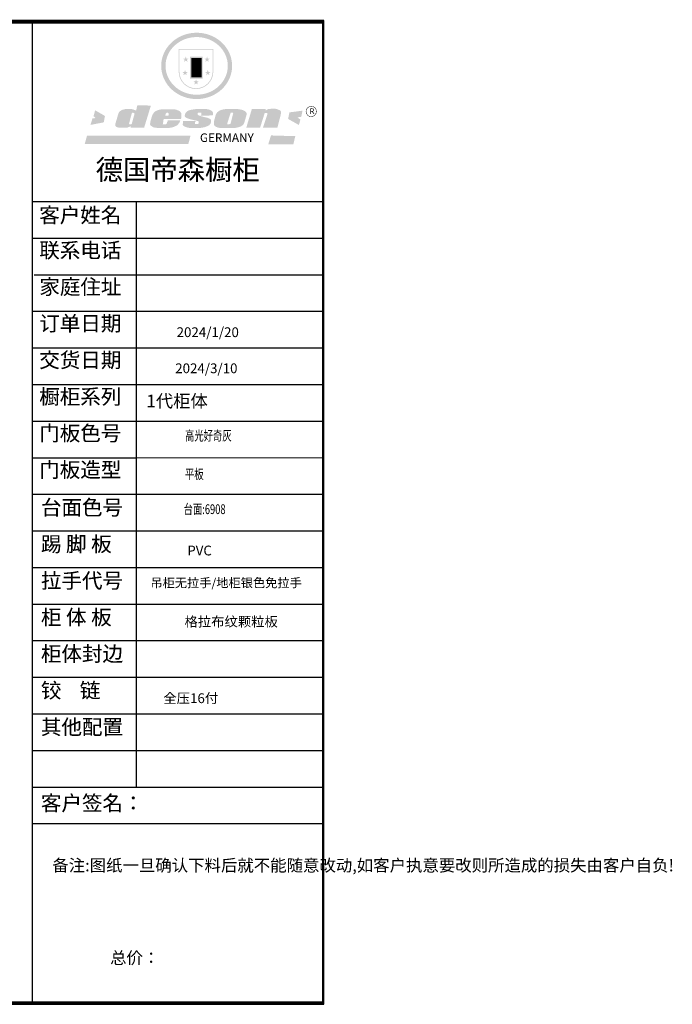
# Model space of a CAD drawing. Units: millimetres. Extents: x 9599 to 22507, y -154992 to -145089.
# Drawn here: x 15942 to 22507, y -154992 to -145089 of the extents above; entities that cross this region are included whole.
import ezdxf

# ---------------------------------------------------------------- set-up
doc = ezdxf.new("R2010")
doc.units = ezdxf.units.MM
doc.layers.get('0').update_dxf_attribs({"color": 4})
doc.layers.add('youfeel-柜体', color=254, linetype='Continuous', lineweight=15)
doc.styles.add('youfeel-60', font='宋体', dxfattribs={"width": 0.8})
doc.styles.add('样式 1', font='txt')

# ---------------------------------------------------------------- blocks, each defined once
blk = doc.blocks.new('SAF')
h = blk.add_hatch(color=250)
h.dxf.hatch_style = 1
h.paths.add_polyline_path([(129249, 28065.7), (129000.5, 28065.7), (129000.5, 27902.8, 1), (129249, 27902.8)])
h.paths.add_polyline_path([(129243.8, 28060.6), (129243.8, 27902.8, -1), (129005.7, 27902.8), (129005.7, 28060.6)], flags=16)
h = blk.add_hatch(color=256)
h.paths.add_polyline_path([(129224.5, 27997), (129208.9, 27997), (129204.1, 28011.7), (129199.3, 27997), (129183.8, 27997), (129196.4, 27987.9), (129191.6, 27973.1), (129204.1, 27982.2), (129216.7, 27973.1), (129211.9, 27987.9)])
h.paths.add_polyline_path([(129229.6, 27900.8), (129214.1, 27900.8), (129209.3, 27915.5), (129204.5, 27900.8), (129189, 27900.8), (129201.5, 27891.7), (129196.7, 27876.9), (129209.3, 27886), (129221.8, 27876.9), (129217, 27891.7)])
h.paths.add_polyline_path([(129145.3, 27833.8), (129129.8, 27833.8), (129125, 27848.5), (129120.2, 27833.8), (129104.7, 27833.8), (129117.3, 27824.7), (129112.5, 27809.9), (129125, 27819), (129137.6, 27809.9), (129132.8, 27824.7)])
h.paths.add_polyline_path([(129066.4, 27900.8), (129050.9, 27900.8), (129046.1, 27915.5), (129041.3, 27900.8), (129025.8, 27900.8), (129038.3, 27891.7), (129033.6, 27876.9), (129046.1, 27886), (129058.7, 27876.9), (129053.9, 27891.7)])
h.paths.add_polyline_path([(129071.6, 27997), (129056.1, 27997), (129051.3, 28011.7), (129046.5, 27997), (129030.9, 27997), (129043.5, 27987.9), (129038.7, 27973.1), (129051.3, 27982.2), (129063.8, 27973.1), (129059, 27987.9)])
h = blk.add_hatch(color=250)
h.dxf.hatch_style = 1
h.paths.add_polyline_path([(129172.7, 28009.8), (129082.7, 28009.8), (129082.7, 27853.2), (129172.7, 27853.2)])
h.paths.add_polyline_path([(129165, 27861), (129090.4, 27861), (129090.4, 28002.1), (129165, 28002.1)], flags=16)
blk.add_hatch(color=256).paths.add_polyline_path([(129165, 28002.1), (129090.4, 28002.1), (129090.4, 27955.1), (129165, 27955.1)])
h = blk.add_hatch(color=1)
h.dxf.hatch_style = 1
h.paths.add_polyline_path([(129165, 27955.1), (129090.4, 27955.1), (129090.4, 27908), (129165, 27908)])
h = blk.add_hatch(color=2)
h.dxf.hatch_style = 1
h.paths.add_polyline_path([(129165, 27908), (129090.4, 27908), (129090.4, 27861), (129165, 27861)])
h = blk.add_hatch(color=157)
h.paths.add_polyline_path([(128800.7, 27659.2), (128703.6, 27662.3), (128695, 27626.4), (128688, 27626.3), (128686.9, 27626.3), (128685, 27626.7), (128683.6, 27627.2), (128682.2, 27627.7), (128679, 27629.3), (128676.7, 27630.5), (128673.2, 27631.6), (128668.7, 27632.8), (128664.9, 27633.6), (128657.5, 27634.3), (128653.3, 27634.7), (128651.3, 27634.9), (128648.4, 27634.9), (128645.8, 27634.8), (128642.4, 27634.9), (128634, 27634.8), (128630.9, 27634.8), (128628.7, 27634.8), (128627.4, 27634.8), (128625.1, 27634.7), (128623.1, 27634.6), (128621.5, 27634.5), (128620.7, 27634.5), (128619.6, 27634.2), (128617.7, 27633.9), (128615.9, 27633.6), (128611.6, 27632.7), (128606.4, 27631.6), (128603.3, 27630.8), (128602.3, 27630.6), (128601.4, 27630.4), (128600.7, 27630.2), (128599.7, 27630), (128598.8, 27629.7), (128597.9, 27629.5), (128597.8, 27629.5), (128597.4, 27629.4), (128597.3, 27629.4), (128597.1, 27629.3), (128596.7, 27629.2), (128596.3, 27629), (128595.8, 27628.8), (128595.2, 27628.6), (128594.9, 27628.5), (128594.5, 27628.4), (128593.9, 27628.1), (128592.9, 27627.7), (128591.9, 27627.4), (128591.4, 27627.2), (128591, 27627), (128590.5, 27626.8), (128590.1, 27626.6), (128589.6, 27626.3), (128589.3, 27626.1), (128589, 27625.9), (128588.6, 27625.7), (128588.2, 27625.4), (128587.8, 27625.1), (128587.4, 27624.8), (128586.9, 27624.5), (128586.7, 27624.4), (128586.5, 27624.3), (128586.3, 27624.1), (128586.1, 27624), (128585.8, 27623.8), (128585.3, 27623.5), (128584.8, 27623.1), (128584.1, 27622.6), (128583.3, 27622), (128582.6, 27621.5), (128582, 27621), (128581.5, 27620.7), (128581.1, 27620.4), (128580.6, 27620), (128580.3, 27619.8), (128580, 27619.5), (128579.5, 27619.2), (128579.1, 27618.9), (128578.6, 27618.6), (128578.1, 27618.2), (128577.6, 27617.8), (128577, 27617.3), (128576.2, 27616.6), (128575.7, 27616), (128575.3, 27615.5), (128575, 27615), (128574.4, 27614.3), (128573.9, 27613.7), (128573.3, 27612.9), (128572.7, 27612), (128571.9, 27610.9), (128571.2, 27609.7), (128570.6, 27608.8), (128569.8, 27607.6), (128568.9, 27606), (128568.1, 27604.4), (128567.5, 27602.6), (128546.9, 27533.4), (128545.6, 27527.5), (128545.6, 27524.2), (128545.2, 27519.3), (128545.6, 27514.9), (128548.2, 27511.8), (128552.9, 27506.6), (128557.3, 27504.3), (128565.9, 27501.9), (128574.2, 27500.6), (128586.2, 27500.6), (128596.1, 27500.6), (128631.3, 27501.3), (128642.8, 27506.2), (128649.7, 27507.8), (128656.9, 27509.4), (128656.2, 27501.8), (128752.5, 27501.8)])
h.paths.add_polyline_path([(128681.7, 27598.1), (128681.2, 27592), (128663.5, 27529.3), (128661.7, 27526.6), (128659.8, 27524.9), (128646.3, 27524.6), (128644.8, 27526.1), (128644.3, 27527.6), (128644.1, 27529.8), (128662.2, 27600.5), (128663.9, 27604), (128665.3, 27606.4), (128665.9, 27607), (128667, 27607.3), (128669.3, 27607.3), (128681.7, 27607.2), (128682, 27606.8), (128682, 27606.2)], flags=16)
h = blk.add_hatch(color=157)
h.dxf.hatch_style = 1
h.paths.add_polyline_path([(129913.2, 27617.2, 1), (129990.9, 27617.2, 1)])
h.paths.add_polyline_path([(129987.7, 27617.2, -1), (129916.4, 27617.2, -1)], flags=16)
h = blk.add_hatch(color=1)
h.dxf.hatch_style = 1
h.paths.add_polyline_path([(128470.6, 27584.9), (128400.4, 27625.3), (128388.3, 27582.4), (128404.8, 27569.6), (128381.4, 27567.7), (128366.7, 27520.3), (128462.4, 27539.1)])
h.paths.add_polyline_path([(129889.6, 27622.7), (129795.5, 27610.5), (129786.4, 27563.5), (129863.8, 27519.5), (129874.5, 27559), (129853.2, 27574.1), (129880.5, 27578.7)])
h.paths.add_polyline_path([(129837.8, 27439.7), (129663.3, 27444.9), (129643.2, 27380.1), (129823.6, 27380.8)])
h.paths.add_polyline_path([(129085.2, 27442.4), (128342, 27443.5), (128325.3, 27382.8), (129069.7, 27383.9)])
h = blk.add_hatch(color=157)
h.paths.add_polyline_path([(129018.2, 27605.1), (129015.3, 27609.8), (129010.4, 27615.9), (129005.8, 27619.5), (129001.3, 27622.7), (128996.4, 27624.8), (128988.4, 27627.5), (128981.4, 27629.9), (128976.6, 27631.1), (128970.2, 27631.9), (128887.3, 27632.6), (128879.3, 27632.1), (128870.6, 27631.1), (128862.9, 27629.8), (128856.1, 27628.1), (128849.3, 27625.8), (128843.4, 27623.4), (128838.1, 27621), (128833.8, 27618.7), (128829.6, 27615.7), (128825.4, 27611.8), (128821.4, 27607.2), (128818.6, 27603.4), (128815.2, 27598.5), (128812.2, 27593.9), (128810.5, 27589.8), (128798.7, 27551.2), (128796.4, 27538.4), (128795.2, 27528.7), (128795.4, 27523.3), (128795.7, 27521.9), (128796.1, 27520.7), (128796.6, 27519.4), (128797.9, 27517.8), (128799.4, 27516), (128801.9, 27513.9), (128805.3, 27511.5), (128808.7, 27509), (128814.8, 27505.1), (128820.1, 27503.2), (128828.3, 27500.7), (128838.8, 27499.8), (128849.2, 27498.8), (128861.5, 27498.2), (128925, 27498.4), (128936.8, 27499.7), (128944.1, 27500.9), (128951.1, 27502.2), (128959.3, 27504.2), (128968.6, 27507.3), (128975.4, 27510.6), (128980.3, 27512.9), (128985.7, 27515.6), (128990.4, 27519), (128994.4, 27523), (128999, 27528.8), (129003, 27534.1), (129005.7, 27538.6), (129009.1, 27545.4), (129011.8, 27552.7), (128921.5, 27552.7), (128919.9, 27544.8), (128917.1, 27539.7), (128915, 27532.3), (128912.3, 27528), (128906.7, 27525.2), (128893.2, 27524.9), (128886.3, 27525.7), (128886.6, 27530.3), (128889.4, 27541.7), (128891.9, 27561.8), (129016.9, 27561.8), (129019.3, 27574.1), (129020.4, 27582), (129020.3, 27589), (129019.8, 27595.8)])
h.paths.add_polyline_path([(128905.6, 27594.1), (128906.5, 27597.6), (128907.7, 27600.8), (128909.3, 27603.2), (128910.7, 27605.1), (128911.6, 27605.7), (128913.4, 27607.1), (128915.8, 27607.7), (128917.6, 27607.7), (128920.8, 27607.7), (128922.6, 27607.4), (128924.9, 27607), (128926.5, 27605.1), (128927.8, 27603.6), (128928, 27601.7), (128928.2, 27600.2), (128928.2, 27596.2), (128927.6, 27592.1), (128927.2, 27589.7), (128926.6, 27586.4), (128904.6, 27586.2), (128905.2, 27591.1)], flags=16)
h.paths.add_polyline_path([(129167.3, 27581.7), (129163.2, 27583), (129158.9, 27583.9), (129154.5, 27585), (129149.3, 27586.6), (129145, 27588.2), (129141.7, 27589.6), (129139, 27591.6), (129136.6, 27595.3), (129136.2, 27597.6), (129136.1, 27599.1), (129136.1, 27601.1), (129136.3, 27602.9), (129136.8, 27605), (129137.2, 27605.7), (129137.7, 27606.4), (129138.3, 27607.6), (129139.6, 27607.6), (129162.1, 27608), (129161.9, 27592.4), (129158.1, 27592.4), (129157.6, 27587.6), (129244.5, 27588.3), (129246, 27592), (129246.7, 27595.1), (129247.2, 27598.8), (129247.2, 27603.9), (129246.5, 27610.3), (129242.7, 27616.5), (129238.3, 27620.4), (129233.6, 27623.5), (129227, 27626.8), (129220.2, 27629.7), (129212.6, 27631.7), (129197.6, 27634.6), (129185.1, 27635.8), (129168.6, 27635.9), (129154.8, 27635.9), (129142.6, 27635.6), (129128.9, 27634.5), (129117.8, 27633.4), (129105.9, 27631.7), (129093.8, 27629.7), (129089.5, 27628.8), (129083.5, 27627.6), (129074.1, 27625), (129069.8, 27623.2), (129064.5, 27620.1), (129060.5, 27617.3), (129057, 27614.1), (129054.6, 27611.7), (129053.7, 27610.6), (129052.9, 27609.6), (129051.4, 27607.7), (129050.1, 27606.1), (129049.1, 27604.8), (129048.3, 27603.7), (129047.6, 27602), (129047, 27600.5), (129046, 27597.8), (129045.5, 27596.1), (129044.9, 27594.1), (129044.6, 27591.9), (129044.3, 27588.6), (129044.3, 27587.1), (129044.3, 27584.3), (129044.3, 27582.3), (129044.7, 27580.2), (129045.7, 27578.8), (129048, 27576.7), (129050.8, 27574.7), (129056.5, 27570.5), (129060.5, 27568.7), (129063, 27567.7), (129066.2, 27566.6), (129071.5, 27565.1), (129076.2, 27563.8), (129081.9, 27562), (129099.9, 27556.9), (129127, 27550.9), (129137.9, 27547.9), (129143, 27546.8), (129144.1, 27546), (129144.6, 27545.2), (129144.9, 27540.8), (129145, 27534.2), (129144.5, 27532.7), (129143.9, 27531.6), (129141, 27529.3), (129138.1, 27527), (129136.6, 27526.5), (129134.5, 27526.4), (129118.3, 27526.4), (129117.7, 27527.1), (129117.8, 27537.6), (129117.6, 27538.8), (129118.2, 27540.4), (129118.7, 27542.1), (129119, 27542.7), (129121.3, 27544.4), (129121.1, 27548.1), (129031.2, 27548.5), (129030.8, 27535.3), (129029.8, 27527.4), (129029.6, 27524.4), (129029.8, 27521.4), (129030.4, 27519), (129031.9, 27516.6), (129035.5, 27513.4), (129039.6, 27511.1), (129043.3, 27508.9), (129050.2, 27505.5), (129057.2, 27503.4), (129066.2, 27500.9), (129074.3, 27499.4), (129085, 27499), (129156.4, 27499), (129168.6, 27500.5), (129186.2, 27504), (129196.9, 27508), (129211.7, 27514.2), (129215.5, 27516), (129218.9, 27518.3), (129222.8, 27522.2), (129226.7, 27527.2), (129229.7, 27532.1), (129232.1, 27538.3), (129233.2, 27544.3), (129233.5, 27548.7), (129233.4, 27552), (129232.4, 27555.7), (129230.5, 27558.6), (129228, 27561), (129225.1, 27563.1), (129221.6, 27565.2), (129217.7, 27567.5), (129213.3, 27569.2), (129206.1, 27572.3), (129198.3, 27574.1), (129190.4, 27575.2), (129184.7, 27576.4), (129180.4, 27577.6), (129176.4, 27578.8), (129172.1, 27580.1)])
h.paths.add_polyline_path([(129467.5, 27527.5), (129470.5, 27533.4), (129485.7, 27585.3), (129488.9, 27597.3), (129488.9, 27602), (129487.3, 27606.8), (129484.7, 27611), (129482.8, 27613.9), (129479.9, 27617), (129476.8, 27619.3), (129473.4, 27621.4), (129467.4, 27624.4), (129461.5, 27626.7), (129450.5, 27629.9), (129436.5, 27632.5), (129427.2, 27633.9), (129415.6, 27635.4), (129402.2, 27636), (129342.7, 27634), (129333.9, 27633.9), (129321, 27631.8), (129312.7, 27630.1), (129304.6, 27627.7), (129297, 27625), (129287.5, 27619.2), (129281.4, 27614.3), (129276.2, 27609.7), (129272.8, 27605.2), (129269.2, 27597.5), (129265.8, 27590.2), (129253.7, 27545.4), (129253.7, 27534.5), (129254, 27530.1), (129254.6, 27524.3), (129255, 27521.1), (129256.4, 27517.8), (129258.2, 27514.9), (129260.4, 27512.4), (129263.9, 27509.7), (129267.8, 27507.2), (129273.6, 27504.6), (129277.2, 27503.2), (129281.8, 27501.7), (129286.6, 27500.6), (129290.8, 27499.7), (129295.5, 27499.3), (129302.1, 27498.4), (129308.2, 27497.7), (129315.5, 27497.8), (129404.5, 27499.1), (129410.7, 27499.7), (129417, 27500.7), (129422.3, 27502), (129429.7, 27503.9), (129440, 27507.2), (129446.4, 27509.9), (129452, 27513), (129456.8, 27516.2), (129460.8, 27519.5), (129464.4, 27523.2)])
h.paths.add_polyline_path([(129348.8, 27528.6), (129349, 27530), (129371.8, 27602.9), (129373.5, 27606.1), (129374.5, 27607.2), (129375.8, 27607.6), (129377.4, 27607.8), (129389.3, 27607.8), (129390.5, 27607.7), (129391.8, 27606.8), (129391.8, 27604.8), (129373.1, 27530.5), (129372, 27528.5), (129370.4, 27527.1), (129368, 27526.3), (129364.5, 27525.8), (129350.1, 27524.9), (129349.6, 27525.4), (129349.2, 27526.3), (129349, 27527.4)], flags=16)
h.paths.add_polyline_path([(129617.6, 27604.2), (129618.5, 27605.6), (129619.6, 27606.6), (129620.9, 27607.1), (129623.2, 27607.1), (129631.1, 27607.1), (129633.5, 27607), (129635.1, 27606.4), (129635.9, 27604.9), (129636.1, 27602.2), (129636.3, 27599), (129636.1, 27596), (129635.9, 27593.1), (129635, 27590.4), (129605.8, 27500.7), (129709.6, 27500.7), (129733.9, 27597.4), (129734.5, 27604.5), (129734.7, 27609.3), (129734.4, 27615.5), (129733.9, 27618.1), (129733, 27620.2), (129731.4, 27621.8), (129728.6, 27624.3), (129722, 27627.8), (129713.8, 27631.1), (129707.2, 27633.5), (129705.4, 27634.4), (129702.7, 27635.3), (129700.4, 27635.7), (129698.4, 27635.9), (129696.6, 27636), (129688.2, 27636), (129680.8, 27636.1), (129670.7, 27636.2), (129664.9, 27636.1), (129658.3, 27635.9), (129655.2, 27635.6), (129652.1, 27635.3), (129649.2, 27634.9), (129646.1, 27634.3), (129642.5, 27633.6), (129639.9, 27632.7), (129637.3, 27631.6), (129634.8, 27630.3), (129632.9, 27629.1), (129631, 27628), (129628.7, 27626), (129624.7, 27626.2), (129626, 27633.6), (129525.6, 27634.3), (129485.6, 27500), (129584.9, 27500.8)])
at = {"color": 157, "attachment_point": 1}
for s, insert, char_height, width in [('{\\fArial|b0|i0|c0|p34;R}', (129941.1, 27638.8), 39.537, 33.171), ('{\\fArial|b0|i0|c0|p34;GERMANY}', (129153, 27459.7), 61.776, 102919.526)]:
    blk.add_mtext(s, dxfattribs=dict(at, insert=insert, char_height=char_height, width=width))
blk = doc.blocks.new('AFERT')
h = blk.add_hatch(color=250)
h.dxf.hatch_style = 1
edge = h.paths.add_edge_path()
edge.add_spline(control_points=[(128874.9, 27944.3), (128874.9, 27937.6), (128875.2, 27930.9), (128876.7, 27913.3), (128878.6, 27902.3), (128883.8, 27880.9), (128887.2, 27870.3), (128895.5, 27849.7), (128900.4, 27839.7), (128911.7, 27820.5), (128918, 27811.2), (128931.9, 27793.6), (128939.6, 27785.3), (128955.9, 27769.8), (128964.6, 27762.5), (128983.1, 27749.2), (128992.8, 27743.2), (129012.9, 27732.4), (129023.4, 27727.6), (129044.9, 27719.5), (129055.9, 27716.1), (129078.4, 27710.8), (129089.8, 27708.9), (129112.8, 27706.5), (129124.4, 27706.1), (129147.5, 27706.6), (129159, 27707.6), (129181.9, 27711.1), (129193.2, 27713.6), (129215.3, 27720), (129226.2, 27723.9), (129247.2, 27733), (129257.4, 27738.3), (129275.3, 27749), (129283.1, 27754.4), (129298.1, 27765.8), (129305.3, 27772), (129318.8, 27785), (129325.2, 27791.9), (129337, 27806.3), (129342.5, 27813.8), (129352.6, 27829.5), (129357.1, 27837.6), (129366, 27855.8), (129370.1, 27866.1), (129376.7, 27887.1), (129379.3, 27897.8), (129382.8, 27919.5), (129383.8, 27930.5), (129384, 27950.6), (129383.6, 27959.9), (129381.7, 27976.6), (129380.4, 27984.2), (129377.2, 27999.1), (129375.2, 28006.5), (129370.4, 28021.1), (129367.7, 28028.3), (129361, 28043.5), (129356.9, 28051.4), (129347.8, 28066.9), (129342.8, 28074.4), (129331.9, 28088.7), (129326.1, 28095.6), (129313.6, 28108.7), (129307, 28115), (129290.8, 28128.7), (129280.8, 28135.9), (129259.9, 28149), (129248.9, 28154.8), (129228.2, 28163.8), (129218.6, 28167.4), (129196.7, 28174.1), (129184.3, 28177), (129161.3, 28180.6), (129150.8, 28181.7), (129127.5, 28182.6), (129114.7, 28182.2), (129091.6, 28179.9), (129081.1, 28178.2), (129058.5, 28173.2), (129046.4, 28169.6), (129023.3, 28161), (129012.3, 28155.9), (128992.8, 28145.4), (128984.3, 28140.1), (128966.3, 28127.4), (128957, 28119.8), (128939.7, 28103.5), (128931.7, 28094.7), (128917.1, 28076.2), (128910.5, 28066.4), (128900.1, 28048), (128895.9, 28039.6), (128888.1, 28020.9), (128884.6, 28010.5), (128879.2, 27989.4), (128877.3, 27978.7), (128875.3, 27960.1), (128874.9, 27952.2), (128874.9, 27944.3)], knot_values=[0, 0, 0, 0, 0.08344, 0.08344, 0.221011, 0.221011, 0.358582, 0.358582, 0.496153, 0.496153, 0.633724, 0.633724, 0.771295, 0.771295, 0.908866, 0.908866, 1.046437, 1.046437, 1.184008, 1.184008, 1.321579, 1.321579, 1.45915, 1.45915, 1.596721, 1.596721, 1.734292, 1.734292, 1.871863, 1.871863, 2.009434, 2.009434, 2.147005, 2.147005, 2.261445, 2.261445, 2.375884, 2.375884, 2.490324, 2.490324, 2.604764, 2.604764, 2.719204, 2.719204, 2.856038, 2.856038, 2.992873, 2.992873, 3.129708, 3.129708, 3.244736, 3.244736, 3.340002, 3.340002, 3.435269, 3.435269, 3.530535, 3.530535, 3.641049, 3.641049, 3.751563, 3.751563, 3.862077, 3.862077, 3.972591, 3.972591, 4.120868, 4.120868, 4.269951, 4.269951, 4.392246, 4.392246, 4.543829, 4.543829, 4.669237, 4.669237, 4.820987, 4.820987, 4.946437, 4.946437, 5.096748, 5.096748, 5.242147, 5.242147, 5.36333, 5.36333, 5.508179, 5.508179, 5.653028, 5.653028, 5.797877, 5.797877, 5.914044, 5.914044, 6.049342, 6.049342, 6.184641, 6.184641, 6.283185, 6.283185, 6.283185, 6.283185], degree=3, periodic=0)
edge = h.paths.add_edge_path(flags=16)
edge.add_ellipse((129129.4, 27944.3), major_axis=(-223.6, 0), ratio=0.926136, start_angle=0, end_angle=360)
blk.add_blockref('SAF', (0, 0))

msp = doc.modelspace()

# ---------------------------------------------------------------- linework, layer by layer
for p, q in [((16071.1, -154958), (16071.1, -145088.7)), ((16071.1, -154966.8), (16071.1, -145097.5)), ((16071.1, -146917.9), (18992.5, -146917.9)), ((16072.7, -146917.9), (18994.2, -146917.9)), ((17112.2, -146917.9), (17112.2, -152806.9)), ((17113.9, -146917.9), (17113.9, -152806.9)), ((16071.1, -147286), (18992.5, -147286)), ((16072.7, -147286), (18994.2, -147286)), ((16087.9, -147654), (18992.5, -147654)), ((16089.5, -147654), (18994.2, -147654)), ((16071.1, -148022.1), (18992.5, -148022.1)), ((16072.7, -148022.1), (18994.2, -148022.1)), ((16071.1, -148390.2), (18992.5, -148390.2)), ((16072.7, -148390.2), (18994.2, -148390.2)), ((16071.1, -148758.2), (18992.5, -148758.2)), ((16072.7, -148758.2), (18994.2, -148758.2)), ((16071.1, -149126.3), (18992.5, -149126.3)), ((16072.7, -149126.3), (18994.2, -149126.3)), ((16071.1, -149494.3), (17113.9, -149494.3)), ((16072.7, -149494.3), (17113.9, -149494.3)), ((16071.1, -149862.4), (18992.5, -149862.4)), ((16072.7, -149862.4), (18994.2, -149862.4)), ((16071.1, -150230.4), (18992.5, -150230.4)), ((16072.7, -150230.4), (18994.2, -150230.4)), ((16071.1, -150598.5), (18992.5, -150598.5)), ((16072.7, -150598.5), (18994.2, -150598.5)), ((16071.1, -150966.6), (18992.5, -150966.6)), ((16072.7, -150966.6), (18994.2, -150966.6)), ((16071.1, -151334.6), (18992.5, -151334.6)), ((16072.7, -151334.6), (18994.2, -151334.6)), ((16071.1, -151702.7), (18992.5, -151702.7)), ((16072.7, -151702.7), (18994.2, -151702.7)), ((16071.1, -152070.7), (18992.5, -152070.7)), ((16072.7, -152070.7), (18994.2, -152070.7)), ((16071.1, -152438.8), (18992.5, -152438.8)), ((16072.7, -152438.8), (18994.2, -152438.8)), ((16071.1, -152806.9), (18992.5, -152806.9)), ((16071.1, -152806.9), (18992.5, -152806.9)), ((16072.7, -152806.9), (18994.2, -152806.9)), ((16072.7, -152806.9), (18994.2, -152806.9)), ((16071.1, -153174.9), (18992.5, -153174.9)), ((16072.7, -153174.9), (18994.2, -153174.9))]:
    msp.add_line(p, q)
for points in [[(19001.3, -154975.6), (19001.3, -145097.5), (9599.1, -145097.5), (9599.1, -154975.6)], [(19001.3, -154992.3), (19001.3, -145114.2), (9599.1, -145114.2), (9599.1, -154992.3)], [(19003, -154975.6), (19003, -145097.5), (9600.8, -145097.5), (9600.8, -154975.6)], [(19003, -154992.3), (19003, -145114.2), (9600.8, -145114.2), (9600.8, -154992.3)], [(18992.5, -154966.8), (18992.5, -145106.3), (9607.9, -145106.3), (9607.9, -154966.8)], [(18992.5, -154983.5), (18992.5, -145123), (9607.9, -145123), (9607.9, -154983.5)], [(18994.2, -154966.8), (18994.2, -145106.3), (9609.6, -145106.3), (9609.6, -154966.8)], [(18994.2, -154983.5), (18994.2, -145123), (9609.6, -145123), (9609.6, -154983.5)]]:
    msp.add_lwpolyline(points, close=True)
at = {"layer": 'youfeel-柜体', "color": 0}
msp.add_line((17113.9, -149494.3), (18992.5, -149494.3), dxfattribs=at)

# ---------------------------------------------------------------- block references
at = {"lineweight": 9, "xscale": 1.400672674444906, "yscale": 1.400672674456406, "zscale": 1.400672674441306}
msp.add_blockref('AFERT', (-163145.7, -184694.3), dxfattribs=at)

# ---------------------------------------------------------------- texts
at = {"lineweight": 9, "char_height": 201.697, "width": 2541.025, "attachment_point": 1}
for insert in [(16704.9, -146497.2), (16706.6, -146497.2)]:
    msp.add_mtext('{\\fSimSun|b0|i0|c134|p54;德国帝森橱柜}', dxfattribs=dict(at, insert=insert))
at = {"attachment_point": 1}
for s, insert, char_height, width in [('{\\fSimSun|b0|i0|c134|p2;\\H1.125x;客户姓名  }', (16138.3, -146978.4), 134.45, 3410.145), ('{\\fSimSun|b0|i0|c134|p2;\\H1.125x;客户姓名    }', (16139.9, -146978.4), 134.45, 3410.145), ('{\\fSimSun|b0|i0|c134|p2;\\H0.75x;联系电话  }', (16138.3, -147332.3), 201.676, 4829.652), ('{\\fSimSun|b0|i0|c134|p2;\\H0.75x;联系电话  }', (16139.9, -147332.3), 201.676, 4829.652), ('{\\fSimSun|b0|i0|c134|p2;\\H0.75x;家庭住址      }', (16139.9, -147700.3), 201.676, 5079.538), ('{\\fSimSun|b0|i0|c134|p54;订单日期}', (16138.3, -148068.4), 151.257, 1114.009), ('{\\fSimSun|b0|i0|c134|p54;订单日期}', (16139.9, -148068.4), 151.257, 1114.009), ('{\\fSimSun|b0|i0|c134|p2;\\H0.75x;交货日期}', (16138.3, -148436.4), 201.676, 1114.009), ('{\\fSimSun|b0|i0|c134|p2;\\H0.75x;交货日期}', (16139.9, -148436.4), 201.676, 1114.009), ('{\\fSimSun|b0|i0|c134|p2;\\H0.75x;橱柜系列}', (16138.3, -148804.5), 201.676, 1114.009), ('{\\fSimSun|b0|i0|c134|p2;\\H0.75x;橱柜系列}', (16139.9, -148804.5), 201.676, 1114.009), ('{\\fSimSun|b0|i0|c134|p2;\\H0.75x;门板色号}', (16138.3, -149172.6), 201.676, 1114.009), ('{\\fSimSun|b0|i0|c134|p2;\\H0.75x;门板色号}', (16139.9, -149172.6), 201.676, 1114.009), ('{\\fSimSun|b0|i0|c134|p2;\\H0.75x;门板造型}', (16138.3, -149540.6), 201.676, 1114.009), ('{\\fSimSun|b0|i0|c134|p2;\\H0.75x;门板造型}', (16139.9, -149540.6), 201.676, 1114.009), ('{\\fSimSun|b0|i0|c134|p2;\\H0.75x;台面色号}', (16155.1, -149919), 201.676, 1114.009), ('{\\fSimSun|b0|i0|c134|p2;\\H0.75x;台面色号}', (16156.7, -149919), 201.676, 1114.009), ('{\\fSimSun|b0|i0|c134|p2;\\H0.75x;踢 脚 板}', (16155.1, -150287.1), 201.676, 1114.009), ('{\\fSimSun|b0|i0|c134|p2;\\H0.75x;踢 脚 板}', (16156.7, -150287.1), 201.676, 1114.009), ('{\\fSimSun|b0|i0|c134|p2;\\H0.75x;拉手代号}', (16155.1, -150655.1), 201.676, 1114.009), ('{\\fSimSun|b0|i0|c134|p2;\\H0.75x;拉手代号}', (16156.7, -150655.1), 201.676, 1114.009), ('{\\fSimSun|b0|i0|c134|p2;\\H0.75x;柜 体 板}', (16155.1, -151023.2), 201.676, 1114.009), ('{\\fSimSun|b0|i0|c134|p2;\\H0.75x;柜 体 板}', (16156.7, -151023.2), 201.676, 1114.009), ('{\\fSimSun|b0|i0|c134|p2;\\H0.75x;柜体封边}', (16155.1, -151391.2), 201.676, 1114.009), ('{\\fSimSun|b0|i0|c134|p2;\\H0.75x;柜体封边}', (16156.7, -151391.2), 201.676, 1114.009), ('{\\fSimSun|b0|i0|c134|p2;\\H0.75x;铰    链}', (16155.1, -151759.3), 201.676, 1114.009), ('{\\fSimSun|b0|i0|c134|p2;\\H0.75x;铰    链}', (16156.7, -151759.3), 201.676, 1114.009), ('{\\fSimSun|b0|i0|c134|p2;\\H0.75x;其他配置}', (16155.1, -152127.4), 201.676, 1114.009), ('{\\fSimSun|b0|i0|c134|p2;\\H0.75x;其他配置}', (16156.7, -152127.4), 201.676, 1114.009), ('{\\fSimSun|b0|i0|c134|p2;\\H0.75x;客户签名：}', (16155.1, -152893.2), 201.676, 1114.009), ('{\\fSimSun|b0|i0|c134|p2;\\H0.75x;客户签名：}', (16156.7, -152893.2), 201.676, 1114.009), ('{\\fSimSun|b0|i0|c134|p54;备注:图纸一旦确认下料后就不能随意改动,如客户执意要改则所造成的损失由客户自负!}', (16270, -153534.2), 121.005, 2360.757), ('{\\fSimSun|b0|i0|c134|p2;总价：}', (16851.7, -154464.5), 121.005, 2199.661)]:
    msp.add_mtext(s, dxfattribs=dict(at, insert=insert, char_height=char_height, width=width))
at = {"color": 0, "linetype": 'ByBlock', "lineweight": -3, "insert": (16981, -148860.8), "char_height": 127.623, "width": 2023.752, "attachment_point": 1}
msp.add_mtext('{\\fSimSun|b0|i0|c134|p54;      1代柜体}', dxfattribs=at)
at = {"insert": (17256.5, -150707.4), "char_height": 90.129, "attachment_point": 1, "style": '样式 1'}
msp.add_mtext_dynamic_manual_height_columns('{\\C2;吊柜无拉手/地柜银色免拉手}', width=2471.227, gutter_width=12.7, heights=[0], dxfattribs=at)
at = {"layer": 'youfeel-柜体', "color": 0, "attachment_point": 1, "style": 'youfeel-60'}
for s, insert, char_height, width in [('2024/1/20', (17520.7, -148182.8), 98.32, 1042.48), ('2024/3/10', (17506.7, -148545.9), 98.32, 1042.48), ('{\\fMicrosoft YaHei|b0|i0|c134|p34;\\W0.7;\\C1;高光好奇灰}', (17605, -149223), 98.322, 1312.953), ('{\\fMicrosoft YaHei|b0|i0|c134|p34;\\W0.7;\\C1;平板}', (17605, -149610.1), 98.322, 1042.48), ('{\\fMicrosoft YaHei|b0|i0|c134|p34;\\W0.7;\\C1;台面:6908}', (17590.7, -149963), 98.322, 1162.237), ('PVC', (17628, -150378.8), 98.32, 560.241), ('格拉布纹颗粒板', (17600.1, -151094.1), 98.32, 1094.344), ('全压16付', (17387.3, -151864.2), 98.32, 1465.792)]:
    msp.add_mtext(s, dxfattribs=dict(at, insert=insert, char_height=char_height, width=width))

doc.saveas('drawing.dxf')
